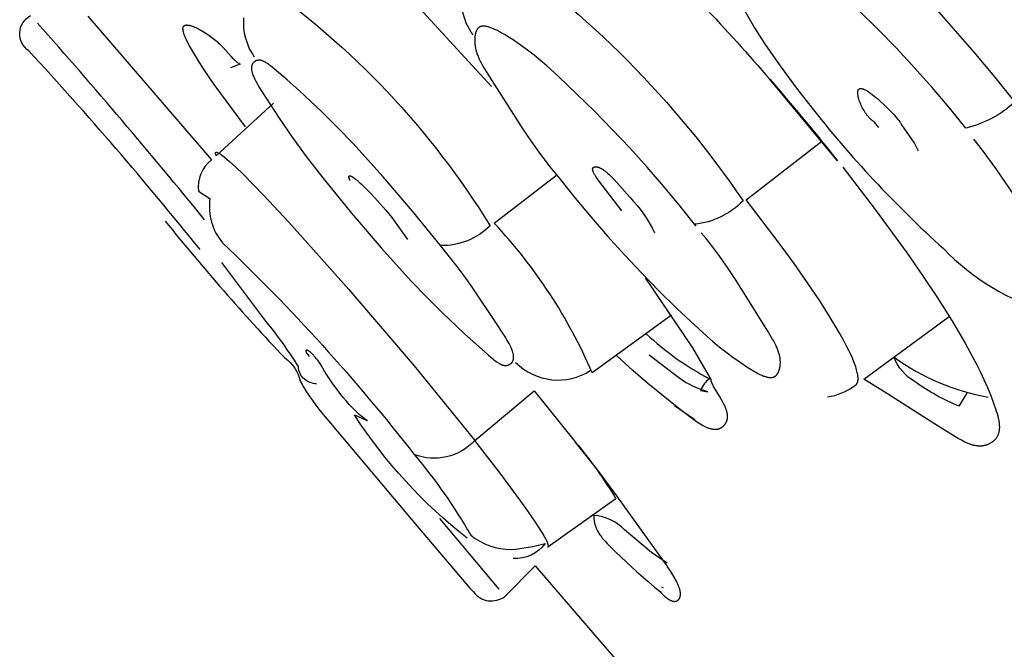
# Model space of a CAD drawing. Units: millimetres. Extents: x 0 to 224, y 1579 to 2556.
# Drawn here: x 113 to 121, y 2474 to 2480 of the extents above; entities that cross this region are included whole.
import ezdxf

# ---------------------------------------------------------------- set-up
doc = ezdxf.new("R2010")
doc.units = ezdxf.units.MM
doc.header["$MEASUREMENT"] = 0
doc.layers.add('Make2D$可见线$普通线', color=7, linetype='Continuous', true_color=0x000000)

msp = doc.modelspace()

# ---------------------------------------------------------------- linework, layer by layer
at = {"layer": 'Make2D$可见线$普通线'}
for p, q in [((118.6931, 2476.3137), (118.5199, 2476.4343)), ((116.5127, 2475.4711), (117.0178, 2474.8688)), ((118.4233, 2474.8782), (118.4114, 2474.8856))]:
    msp.add_line(p, q, dxfattribs=at)
for points in [[(116.9314, 2480.3757, -0.092446), (119.1041, 2478.1837, -0.173599), (118.6908, 2477.9839), (118.7021, 2477.9695), (118.5676, 2478.1395), (118.428, 2478.3076), (118.2841, 2478.4733), (118.1368, 2478.6358), (117.9868, 2478.7948), (117.8352, 2478.9494), (117.6826, 2479.0992), (117.5299, 2479.2436), (117.4274, 2479.3368), (117.3747, 2479.3824), (117.3202, 2479.4274), (117.2633, 2479.4717), (117.2033, 2479.5154), (117.172, 2479.537), (117.1397, 2479.5585), (117.1063, 2479.5798), (117.0718, 2479.601), (117.0391, 2479.6201), (117.0226, 2479.6293), (117.0061, 2479.6381), (116.9897, 2479.6463), (116.9735, 2479.6538), (116.9655, 2479.6572), (116.9576, 2479.6605), (116.9498, 2479.6635), (116.9422, 2479.6662), (116.9346, 2479.6687), (116.9272, 2479.6708), (116.9235, 2479.6718), (116.9199, 2479.6727), (116.9163, 2479.6735), (116.9127, 2479.6742), (116.9092, 2479.6749), (116.9057, 2479.6754), (116.9023, 2479.6759), (116.899, 2479.6763), (116.8956, 2479.6765), (116.8924, 2479.6767), (116.8891, 2479.6768), (116.886, 2479.6768), (116.8828, 2479.6767), (116.8813, 2479.6766), (116.8798, 2479.6765), (116.8783, 2479.6763), (116.8768, 2479.6762), (116.8753, 2479.676), (116.8738, 2479.6757), (116.8724, 2479.6755), (116.8709, 2479.6752), (116.8695, 2479.6749), (116.8681, 2479.6746), (116.8667, 2479.6742), (116.8653, 2479.6738), (116.864, 2479.6734), (116.8626, 2479.6729), (116.8613, 2479.6724), (116.86, 2479.6719), (116.8587, 2479.6714), (116.8574, 2479.6708), (116.8561, 2479.6702), (116.8549, 2479.6696), (116.8537, 2479.6689), (116.8525, 2479.6682), (116.8513, 2479.6675), (116.8501, 2479.6667), (116.8489, 2479.6659), (116.8478, 2479.6651), (116.8467, 2479.6642), (116.8456, 2479.6633), (116.8445, 2479.6624), (116.8434, 2479.6614), (116.8422, 2479.6603), (116.8411, 2479.6591), (116.8399, 2479.6579), (116.8388, 2479.6567), (116.8377, 2479.6554), (116.8367, 2479.654), (116.8356, 2479.6526), (116.8346, 2479.6512), (116.8336, 2479.6498), (116.8327, 2479.6483), (116.8317, 2479.6467), (116.8308, 2479.6452), (116.8299, 2479.6436), (116.829, 2479.6419), (116.8282, 2479.6403), (116.8273, 2479.6386), (116.8265, 2479.6368), (116.8257, 2479.6351), (116.8243, 2479.6315), (116.8228, 2479.6277), (116.8215, 2479.6239), (116.8203, 2479.62), (116.8192, 2479.6159), (116.8181, 2479.6118), (116.8172, 2479.6076), (116.8163, 2479.6033), (116.8155, 2479.5989), (116.8148, 2479.5945), (116.8141, 2479.59), (116.8136, 2479.5854), (116.8131, 2479.5808), (116.8128, 2479.5762), (116.8124, 2479.5715), (116.8121, 2479.5621), (116.812, 2479.5526), (116.8122, 2479.543), (116.8128, 2479.5335), (116.8136, 2479.5236), (116.8148, 2479.5138), (116.8162, 2479.504), (116.8179, 2479.4943), (116.82, 2479.4846), (116.8222, 2479.4751), (116.8247, 2479.4655), (116.8275, 2479.4561), (116.8305, 2479.4467), (116.8337, 2479.4374), (116.8371, 2479.4281), (116.8408, 2479.4189), (116.8446, 2479.4097), (116.8486, 2479.4006), (116.8571, 2479.3825), (116.8662, 2479.3646), (116.8758, 2479.3468), (116.8858, 2479.3292), (116.8962, 2479.3117), (116.9396, 2479.2426), (117.2237, 2478.796), (117.2968, 2478.6881), (117.373, 2478.5816), (117.4128, 2478.5288), (117.4537, 2478.4762), (117.4961, 2478.424), (117.54, 2478.372), (117.6704, 2478.2086), (117.8062, 2478.0455), (117.9466, 2477.8835), (118.0909, 2477.7235), (118.2382, 2477.5664), (118.3879, 2477.413), (118.539, 2477.2643), (118.6908, 2477.1211), (118.7934, 2477.0285), (118.8461, 2476.9831), (118.9004, 2476.9381), (118.9569, 2476.8934), (119.0162, 2476.8491), (119.0789, 2476.805), (119.1454, 2476.7609), (119.179, 2476.7398), (119.196, 2476.7296), (119.213, 2476.7199), (119.2299, 2476.7107), (119.2466, 2476.7023), (119.2549, 2476.6984), (119.2631, 2476.6948), (119.2712, 2476.6914), (119.2792, 2476.6882), (119.2871, 2476.6854), (119.2948, 2476.6829), (119.2986, 2476.6818), (119.3024, 2476.6807), (119.3062, 2476.6798), (119.3099, 2476.6789), (119.3136, 2476.6781), (119.3172, 2476.6774), (119.3208, 2476.6768), (119.3244, 2476.6763), (119.3279, 2476.676), (119.3314, 2476.6757), (119.3348, 2476.6755), (119.3382, 2476.6754), (119.3415, 2476.6755), (119.3431, 2476.6755), (119.3448, 2476.6756), (119.3464, 2476.6757), (119.348, 2476.6759), (119.3496, 2476.676), (119.3511, 2476.6762), (119.3527, 2476.6765), (119.3542, 2476.6767), (119.3558, 2476.677), (119.3573, 2476.6774), (119.3588, 2476.6777), (119.3603, 2476.6781), (119.3618, 2476.6785), (119.3632, 2476.679), (119.3647, 2476.6795), (119.3661, 2476.68), (119.3675, 2476.6805), (119.3689, 2476.6811), (119.3703, 2476.6817), (119.3716, 2476.6824), (119.373, 2476.6831), (119.3743, 2476.6838), (119.3756, 2476.6845), (119.3769, 2476.6853), (119.3782, 2476.6861), (119.3795, 2476.687), (119.3807, 2476.6879), (119.3819, 2476.6888), (119.3832, 2476.6898), (119.3844, 2476.6908), (119.3855, 2476.6918), (119.3867, 2476.6929), (119.3879, 2476.694), (119.389, 2476.6952), (119.3901, 2476.6964), (119.3912, 2476.6976), (119.3923, 2476.6989), (119.3933, 2476.7002), (119.3944, 2476.7015), (119.3954, 2476.7028), (119.3964, 2476.7042), (119.3974, 2476.7056), (119.3983, 2476.7071), (119.3993, 2476.7086), (119.4011, 2476.7116), (119.4029, 2476.7147), (119.4046, 2476.718), (119.4062, 2476.7214), (119.4077, 2476.7248), (119.4092, 2476.7283), (119.4106, 2476.732), (119.4119, 2476.7357), (119.4131, 2476.7395), (119.4143, 2476.7433), (119.4154, 2476.7472), (119.4164, 2476.7512), (119.4173, 2476.7552), (119.4182, 2476.7593), (119.419, 2476.7634), (119.4197, 2476.7676), (119.4203, 2476.7718), (119.4209, 2476.776), (119.4213, 2476.7803), (119.4217, 2476.7846), (119.4221, 2476.7889), (119.4223, 2476.7932), (119.4225, 2476.7975), (119.4226, 2476.8018), (119.4226, 2476.8061), (119.4225, 2476.8105), (119.4224, 2476.8149), (119.4222, 2476.8192), (119.4219, 2476.8236), (119.4211, 2476.8322), (119.42, 2476.8408), (119.4186, 2476.8494), (119.417, 2476.858), (119.4151, 2476.8665), (119.4129, 2476.875), (119.4106, 2476.8835), (119.408, 2476.8919), (119.4051, 2476.9003), (119.4021, 2476.9087), (119.3989, 2476.917), (119.3955, 2476.9253), (119.392, 2476.9336), (119.3882, 2476.9419), (119.3803, 2476.9583), (119.3719, 2476.9746), (119.363, 2476.9909), (119.3538, 2477.007), (119.3151, 2477.0709), (119.0466, 2477.5035), (118.9779, 2477.6068), (118.9059, 2477.7091), (118.8293, 2477.8108), (118.7889, 2477.8616), (118.7468, 2477.9123)], [(114.9702, 2480.0627, -0.102552), (116.9433, 2477.9703, -0.204864), (116.5211, 2477.8027), (116.2811, 2478.097), (116.0302, 2478.3904), (115.7706, 2478.676), (115.6384, 2478.8137), (115.505, 2478.9468), (115.411, 2479.0368), (115.3138, 2479.1263), (115.211, 2479.2173), (115.0997, 2479.3118), (115.0675, 2479.3381), (115.0594, 2479.3444), (115.0513, 2479.3504), (115.0432, 2479.3561), (115.0352, 2479.3615), (115.0312, 2479.364), (115.0272, 2479.3664), (115.0232, 2479.3688), (115.0192, 2479.371), (115.0153, 2479.373), (115.0114, 2479.375), (115.0074, 2479.3768), (115.0035, 2479.3784), (114.9997, 2479.3799), (114.9977, 2479.3806), (114.9958, 2479.3813), (114.9939, 2479.3819), (114.992, 2479.3824), (114.9901, 2479.383), (114.9882, 2479.3835), (114.9863, 2479.3839), (114.9844, 2479.3843), (114.9826, 2479.3846), (114.9807, 2479.3849), (114.9788, 2479.3852), (114.977, 2479.3854), (114.9751, 2479.3855), (114.9733, 2479.3856), (114.9715, 2479.3857), (114.9697, 2479.3857), (114.9679, 2479.3856), (114.9661, 2479.3855), (114.9643, 2479.3854), (114.9625, 2479.3852), (114.9608, 2479.3849), (114.959, 2479.3847), (114.9573, 2479.3843), (114.9556, 2479.384), (114.9539, 2479.3835), (114.9522, 2479.3831), (114.9506, 2479.3826), (114.9489, 2479.3821), (114.9473, 2479.3815), (114.9457, 2479.3809), (114.9442, 2479.3803), (114.9426, 2479.3796), (114.9411, 2479.3789), (114.9396, 2479.3782), (114.9381, 2479.3774), (114.9367, 2479.3766), (114.9353, 2479.3758), (114.9339, 2479.3749), (114.9325, 2479.374), (114.9312, 2479.3731), (114.9299, 2479.3722), (114.9286, 2479.3712), (114.9274, 2479.3702), (114.9262, 2479.3692), (114.925, 2479.3682), (114.9239, 2479.3671), (114.9226, 2479.3658), (114.9214, 2479.3645), (114.9202, 2479.3632), (114.9191, 2479.3619), (114.918, 2479.3605), (114.917, 2479.3591), (114.916, 2479.3577), (114.9151, 2479.3562), (114.9142, 2479.3548), (114.9133, 2479.3533), (114.9125, 2479.3517), (114.9118, 2479.3502), (114.9111, 2479.3486), (114.9104, 2479.347), (114.9098, 2479.3454), (114.9092, 2479.3437), (114.9087, 2479.3421), (114.9082, 2479.3404), (114.9078, 2479.3387), (114.9074, 2479.3369), (114.907, 2479.3352), (114.9067, 2479.3334), (114.9064, 2479.3316), (114.9062, 2479.3298), (114.906, 2479.3279), (114.9058, 2479.3261), (114.9057, 2479.3242), (114.9057, 2479.3223), (114.9056, 2479.3203), (114.9056, 2479.3184), (114.9057, 2479.3164), (114.9057, 2479.3144), (114.906, 2479.3104), (114.9064, 2479.3063), (114.9069, 2479.3021), (114.9076, 2479.2979), (114.9084, 2479.2936), (114.9094, 2479.2892), (114.9105, 2479.2848), (114.9117, 2479.2803), (114.913, 2479.2757), (114.9144, 2479.2711), (114.9159, 2479.2664), (114.9176, 2479.2617), (114.9212, 2479.2521), (114.9253, 2479.2423), (114.9297, 2479.2324), (114.9344, 2479.2223), (114.9395, 2479.2121), (114.9448, 2479.2017), (114.9563, 2479.1808), (114.9686, 2479.1596), (114.9948, 2479.1169), (115.1416, 2478.8911), (115.2532, 2478.7275), (115.3723, 2478.5642), (115.5147, 2478.3811), (115.7612, 2478.0793), (116.0145, 2477.7823), (116.2737, 2477.4961), (116.4053, 2477.3588), (116.538, 2477.2264), (116.723, 2477.052), (116.9289, 2476.8672), (116.9662, 2476.8349), (116.9756, 2476.8272), (116.985, 2476.8199), (116.9944, 2476.8129), (117.0037, 2476.8063), (117.0084, 2476.8032), (117.013, 2476.8003), (117.0177, 2476.7974), (117.0223, 2476.7948), (117.0269, 2476.7923), (117.0315, 2476.79), (117.0361, 2476.7878), (117.0406, 2476.7859), (117.0429, 2476.785), (117.0451, 2476.7841), (117.0474, 2476.7833), (117.0496, 2476.7826), (117.0519, 2476.7819), (117.0541, 2476.7813), (117.0563, 2476.7807), (117.0586, 2476.7802), (117.0608, 2476.7797), (117.063, 2476.7793), (117.0652, 2476.779), (117.0674, 2476.7787), (117.0695, 2476.7785), (117.0717, 2476.7783), (117.0739, 2476.7782), (117.076, 2476.7782), (117.0778, 2476.7782), (117.0796, 2476.7783), (117.0813, 2476.7784), (117.0831, 2476.7786), (117.0848, 2476.7788), (117.0866, 2476.7791), (117.0883, 2476.7794), (117.09, 2476.7797), (117.0917, 2476.7801), (117.0934, 2476.7805), (117.0951, 2476.7809), (117.0967, 2476.7814), (117.0984, 2476.7819), (117.1, 2476.7825), (117.1016, 2476.7831), (117.1032, 2476.7837), (117.1047, 2476.7844), (117.1063, 2476.7851), (117.1078, 2476.7858), (117.1093, 2476.7866), (117.1108, 2476.7873), (117.1122, 2476.7882), (117.1136, 2476.789), (117.115, 2476.7899), (117.1164, 2476.7908), (117.1177, 2476.7917), (117.119, 2476.7926), (117.1203, 2476.7936), (117.1215, 2476.7946), (117.1227, 2476.7956), (117.1239, 2476.7966), (117.1251, 2476.7976), (117.1265, 2476.799), (117.1278, 2476.8004), (117.1291, 2476.8018), (117.1303, 2476.8032), (117.1315, 2476.8047), (117.1326, 2476.8062), (117.1337, 2476.8077), (117.1347, 2476.8093), (117.1357, 2476.8109), (117.1366, 2476.8125), (117.1375, 2476.8141), (117.1383, 2476.8158), (117.1391, 2476.8175), (117.1398, 2476.8192), (117.1404, 2476.821), (117.1411, 2476.8227), (117.1416, 2476.8245), (117.1421, 2476.8264), (117.1426, 2476.8282), (117.143, 2476.8301), (117.1434, 2476.832), (117.1437, 2476.8339), (117.144, 2476.8358), (117.1443, 2476.8378), (117.1445, 2476.8398), (117.1446, 2476.8418), (117.1447, 2476.8438), (117.1448, 2476.8459), (117.1448, 2476.848), (117.1448, 2476.8501), (117.1447, 2476.8522), (117.1446, 2476.8543), (117.1445, 2476.8565), (117.1443, 2476.8587), (117.1438, 2476.8631), (117.1432, 2476.8676), (117.1424, 2476.8722), (117.1414, 2476.8768), (117.1404, 2476.8815), (117.1391, 2476.8863), (117.1378, 2476.8912), (117.1363, 2476.8961), (117.1346, 2476.901), (117.1329, 2476.9061), (117.131, 2476.9112), (117.1269, 2476.9215), (117.1224, 2476.932), (117.1175, 2476.9427), (117.1122, 2476.9536), (117.1065, 2476.9646), (117.1006, 2476.9757), (117.0878, 2476.9983), (117.0742, 2477.021), (117.0453, 2477.0667), (117.0158, 2477.1115), (116.7789, 2477.4634), (116.7221, 2477.5426), (116.6618, 2477.6238), (116.5213, 2477.8025)], [(116.7991, 2479.6019, -0.240874), (116.7229, 2480.0431, -0.164909)], [(120.7184, 2479.8609), (121.0758, 2479.4546), (121.2525, 2479.2431), (121.4259, 2479.0279, -0.125907), (121.0076, 2478.8061), (120.8658, 2478.9798), (120.7193, 2479.152), (120.5684, 2479.3218), (120.4135, 2479.4886), (120.2552, 2479.6515), (120.0937, 2479.8097)], [(114.4662, 2477.7689, 0.016884), (113.0032, 2479.466, -0.560456), (113.018, 2479.7662)], [(113.5092, 2479.7609), (114.5634, 2478.5358, 0.255647), (114.4524, 2478.2663), (114.5515, 2478.2037, 0.215786), (114.6596, 2477.825, -0.03716), (116.2953, 2476.0172, -0.043795), (116.7785, 2475.3293, 0.170714), (117.1261, 2475.206, 0.040377), (117.4148, 2475.2566, -0.248287), (117.1404, 2475.1282)], [(114.9312, 2479.4126, -0.172325), (114.8409, 2479.7474, -0.137855)], [(118.8016, 2479.8129, -0.019894), (119.9108, 2478.5267), (119.3263, 2479.2303)], [(119.1218, 2479.8003), (119.2032, 2479.6634), (119.2882, 2479.5293), (119.3774, 2479.397), (119.4711, 2479.2657), (119.5698, 2479.1344), (119.674, 2479.0021, 0.043814), (120.8157, 2477.7763, 0.128866), (121.7121, 2477.2328, 0.352603)], [(119.8265, 2476.5089, 0.118192), (120.0555, 2476.6046), (120.0568, 2476.6052), (120.0581, 2476.6057), (120.0593, 2476.6064), (120.0605, 2476.607), (120.0617, 2476.6077), (120.0629, 2476.6084), (120.064, 2476.6092), (120.0652, 2476.61), (120.0662, 2476.6108), (120.0673, 2476.6116), (120.0683, 2476.6125), (120.0693, 2476.6135), (120.0703, 2476.6144), (120.0712, 2476.6154), (120.0721, 2476.6164), (120.073, 2476.6175), (120.0739, 2476.6186), (120.0747, 2476.6197), (120.0755, 2476.6208), (120.0763, 2476.622), (120.077, 2476.6233), (120.0778, 2476.6245), (120.0784, 2476.6258), (120.0791, 2476.6271), (120.0797, 2476.6285), (120.0803, 2476.6299), (120.0809, 2476.6313), (120.0814, 2476.6327), (120.082, 2476.6342), (120.0825, 2476.6357), (120.0829, 2476.6373), (120.0833, 2476.6389), (120.0837, 2476.6405), (120.0841, 2476.6422), (120.0845, 2476.6438), (120.0848, 2476.6456), (120.0851, 2476.6473), (120.0853, 2476.6491), (120.0856, 2476.6509), (120.0858, 2476.6528), (120.0861, 2476.6566), (120.0863, 2476.6605), (120.0864, 2476.6646), (120.0863, 2476.6688), (120.0862, 2476.6731), (120.0859, 2476.6776), (120.0855, 2476.6822), (120.0851, 2476.6869), (120.0844, 2476.6917), (120.0837, 2476.6967), (120.0829, 2476.7018), (120.0819, 2476.7071), (120.0797, 2476.718), (120.0769, 2476.7294), (120.0737, 2476.7413), (120.07, 2476.7538), (120.0659, 2476.7668), (120.0613, 2476.7803), (120.0506, 2476.8088), (120.0381, 2476.8395), (120.0236, 2476.8722), (120.0072, 2476.9069), (119.9888, 2476.9437), (119.9594, 2476.9995), (119.9263, 2477.059), (119.8493, 2477.1886), (119.7587, 2477.3312), (119.6552, 2477.4854), (119.5398, 2477.6502), (119.4132, 2477.8241), (119.1298, 2478.1944), (119.7756, 2478.695)], [(121.652, 2477.8386, 0.043076), (121.0762, 2478.7099)], [(118.4916, 2477.2075), (117.8161, 2476.7162, 0.085671), (116.9795, 2477.9938), (117.5118, 2478.4049)], [(118.0701, 2478.1002), (117.8646, 2478.3673), (117.8536, 2478.3828), (117.8443, 2478.3967), (117.8403, 2478.4031), (117.8367, 2478.4092), (117.8335, 2478.4149), (117.8307, 2478.4202), (117.8282, 2478.4252), (117.8261, 2478.4299), (117.8251, 2478.4321), (117.8243, 2478.4343), (117.8235, 2478.4364), (117.8228, 2478.4384), (117.8221, 2478.4403), (117.8216, 2478.4422), (117.8211, 2478.444), (117.8207, 2478.4457), (117.8203, 2478.4473), (117.8201, 2478.4489), (117.8199, 2478.4497), (117.8198, 2478.4505), (117.8197, 2478.4512), (117.8197, 2478.4519), (117.8196, 2478.4527), (117.8196, 2478.4534), (117.8196, 2478.454), (117.8195, 2478.4547), (117.8196, 2478.4554), (117.8196, 2478.456), (117.8196, 2478.4566), (117.8196, 2478.4572), (117.8197, 2478.4578), (117.8198, 2478.4584), (117.8199, 2478.459), (117.82, 2478.4595), (117.8201, 2478.4601), (117.8202, 2478.4606), (117.8203, 2478.4611), (117.8205, 2478.4616), (117.8206, 2478.4621), (117.8208, 2478.4626), (117.821, 2478.4631), (117.8212, 2478.4635), (117.8214, 2478.464), (117.8216, 2478.4644), (117.8218, 2478.4648), (117.8221, 2478.4652), (117.8223, 2478.4656), (117.8226, 2478.466), (117.8228, 2478.4664), (117.8231, 2478.4667), (117.8234, 2478.4671), (117.8237, 2478.4674), (117.824, 2478.4678), (117.8243, 2478.4681), (117.8246, 2478.4684), (117.825, 2478.4687), (117.8253, 2478.469), (117.8256, 2478.4693), (117.826, 2478.4695), (117.8263, 2478.4698), (117.8267, 2478.4701), (117.8271, 2478.4703), (117.8275, 2478.4706), (117.8278, 2478.4708), (117.8282, 2478.471), (117.8286, 2478.4712), (117.829, 2478.4714), (117.8294, 2478.4716), (117.8298, 2478.4718), (117.8303, 2478.472), (117.8307, 2478.4722), (117.8311, 2478.4724), (117.832, 2478.4727), (117.8328, 2478.473), (117.8337, 2478.4732), (117.8346, 2478.4735), (117.8356, 2478.4737), (117.8365, 2478.4739), (117.8374, 2478.4741), (117.8384, 2478.4743), (117.8395, 2478.4744), (117.8405, 2478.4746), (117.8416, 2478.4747), (117.8426, 2478.4748), (117.8437, 2478.4749), (117.8447, 2478.4749), (117.8458, 2478.475), (117.8469, 2478.475), (117.8479, 2478.475), (117.849, 2478.4749), (117.8501, 2478.4749), (117.8512, 2478.4748), (117.8523, 2478.4747), (117.8545, 2478.4745), (117.8568, 2478.4742), (117.859, 2478.4738), (117.8613, 2478.4733), (117.8636, 2478.4728), (117.8659, 2478.4722), (117.8682, 2478.4715), (117.8706, 2478.4707), (117.873, 2478.4699), (117.8754, 2478.469), (117.8778, 2478.468), (117.8802, 2478.467), (117.8827, 2478.4659), (117.8851, 2478.4647), (117.8876, 2478.4634), (117.8926, 2478.4608), (117.8977, 2478.4579), (117.9028, 2478.4547), (117.908, 2478.4513), (117.9132, 2478.4477), (117.9185, 2478.4439), (117.9239, 2478.4398), (117.9293, 2478.4356), (117.9347, 2478.4312), (117.9457, 2478.4218), (117.9568, 2478.4118), (117.968, 2478.4011), (117.9794, 2478.39), (118.0022, 2478.3663), (118.0482, 2478.3155), (118.136, 2478.2148), (118.1561, 2478.1928), (118.1657, 2478.1827), (118.1751, 2478.1733, -0.074639), (118.3466, 2477.9121)], [(114.1693, 2478.0108, 0.020382), (115.1911, 2476.8426, -0.182817), (115.3221, 2476.6446), (115.3377, 2476.6163), (115.3536, 2476.5888), (115.3699, 2476.5621), (115.3864, 2476.5361), (115.4031, 2476.5109), (115.4201, 2476.4862), (115.4546, 2476.4386), (115.4899, 2476.3927), (116.3198, 2475.4062), (116.7713, 2474.8773), (116.803, 2474.8443, 0.213146), (116.9289, 2474.7682, 0.180562), (117.0672, 2474.803), (117.3277, 2475.0655), (117.9597, 2474.3324, -0.017925), (119.1191, 2472.9169), (119.4819, 2473.2329, 0.153998), (119.265, 2473.3463, 0.238467), (119.3527, 2473.115)], [(115.4603, 2476.6204, -0.127964), (115.3572, 2476.6599, -0.213847), (115.3071, 2476.7696, 0.032304), (115.0117, 2477.1782), (114.6536, 2477.6591)], [(118.2762, 2477.0493, 0.067696), (118.8178, 2476.6648, 0.148381), (118.7409, 2476.5642), (118.8032, 2476.5542, -0.090083), (118.5563, 2476.6717), (118.3009, 2476.8668)], [(116.7475, 2475.3031, -0.083158), (115.7857, 2476.3556), (115.8786, 2476.3139), (115.8904, 2476.309), (115.8922, 2476.3083), (115.8936, 2476.3078), (115.8941, 2476.3076), (115.8946, 2476.3075), (115.8948, 2476.3074), (115.895, 2476.3074), (115.8952, 2476.3073), (115.8952, 2476.3073), (115.8953, 2476.3073), (115.8954, 2476.3073), (115.8954, 2476.3073), (115.8955, 2476.3073), (115.8955, 2476.3073), (115.8956, 2476.3073), (115.8956, 2476.3073), (115.8957, 2476.3073), (115.8957, 2476.3073), (115.8957, 2476.3073), (115.8957, 2476.3073), (115.8957, 2476.3073), (115.8958, 2476.3073), (115.8958, 2476.3073), (115.8958, 2476.3074), (115.8958, 2476.3074), (115.8958, 2476.3074), (115.8958, 2476.3074), (115.8957, 2476.3075), (115.8957, 2476.3075), (115.8957, 2476.3075), (115.8957, 2476.3076), (115.8957, 2476.3076), (115.8956, 2476.3076), (115.8956, 2476.3077), (115.8955, 2476.3077), (115.8955, 2476.3078), (115.8954, 2476.3078), (115.8953, 2476.3079), (115.8952, 2476.308), (115.8949, 2476.3083), (115.8945, 2476.3085), (115.8937, 2476.3091), (115.8805, 2476.3177), (115.8746, 2476.3217), (115.8627, 2476.3301), (115.8508, 2476.3392), (115.8388, 2476.3489), (115.8266, 2476.3592), (115.8145, 2476.37), (115.8023, 2476.3814), (115.79, 2476.3932), (115.7655, 2476.4181), (115.741, 2476.4446), (115.7167, 2476.4723), (115.6926, 2476.5011), (115.6689, 2476.5306), (115.6458, 2476.5607), (115.6014, 2476.6214), (115.5604, 2476.6813), (115.5236, 2476.7382), (115.5205, 2476.7447), (115.5172, 2476.7514), (115.5136, 2476.7582), (115.5097, 2476.7652), (115.5056, 2476.7722), (115.5012, 2476.7794), (115.492, 2476.7937), (115.4822, 2476.8081), (115.4719, 2476.8222), (115.4613, 2476.8359), (115.4505, 2476.8491), (115.4397, 2476.8614), (115.4343, 2476.8672), (115.429, 2476.8727), (115.4238, 2476.8779), (115.4186, 2476.8828), (115.4136, 2476.8873), (115.4087, 2476.8915), (115.4063, 2476.8934), (115.404, 2476.8952), (115.4016, 2476.8969), (115.3994, 2476.8985), (115.3971, 2476.9), (115.395, 2476.9014), (115.3928, 2476.9027), (115.3918, 2476.9032), (115.3908, 2476.9038), (115.3898, 2476.9043), (115.3888, 2476.9048), (115.3878, 2476.9053), (115.3868, 2476.9057), (115.3858, 2476.9061), (115.3849, 2476.9064), (115.384, 2476.9068), (115.3831, 2476.907), (115.3822, 2476.9073), (115.3813, 2476.9075), (115.3809, 2476.9076), (115.3804, 2476.9077), (115.38, 2476.9078), (115.3796, 2476.9079), (115.3792, 2476.9079), (115.3788, 2476.908), (115.3784, 2476.908), (115.378, 2476.9081), (115.3776, 2476.9081), (115.3772, 2476.9081), (115.3768, 2476.9081), (115.3764, 2476.9081), (115.376, 2476.9081), (115.3755, 2476.908), (115.3753, 2476.908), (115.3751, 2476.908), (115.3749, 2476.908), (115.3747, 2476.9079), (115.3745, 2476.9079), (115.3742, 2476.9079), (115.374, 2476.9078), (115.3738, 2476.9078), (115.3736, 2476.9077), (115.3735, 2476.9077), (115.3733, 2476.9076), (115.3731, 2476.9075), (115.3729, 2476.9075), (115.3727, 2476.9074), (115.3725, 2476.9073), (115.3724, 2476.9072), (115.3722, 2476.9072), (115.372, 2476.9071), (115.3719, 2476.907), (115.3717, 2476.9069), (115.3716, 2476.9068), (115.3716, 2476.9068), (115.3715, 2476.9067), (115.3714, 2476.9066), (115.3713, 2476.9066), (115.3713, 2476.9065), (115.3712, 2476.9065), (115.3711, 2476.9064), (115.3711, 2476.9063), (115.371, 2476.9063), (115.3709, 2476.9062), (115.3709, 2476.9061), (115.3708, 2476.9061), (115.3707, 2476.906), (115.3707, 2476.9059), (115.3706, 2476.9059), (115.3706, 2476.9058), (115.3705, 2476.9057), (115.3705, 2476.9056), (115.3704, 2476.9056), (115.3704, 2476.9055), (115.3703, 2476.9054), (115.3703, 2476.9053), (115.3702, 2476.9052), (115.3702, 2476.9051), (115.3701, 2476.9051), (115.3701, 2476.905), (115.37, 2476.9049), (115.37, 2476.9048), (115.3699, 2476.9047), (115.3699, 2476.9046), (115.3699, 2476.9045), (115.3698, 2476.9044), (115.3698, 2476.9043), (115.3698, 2476.9042), (115.3697, 2476.9041), (115.3697, 2476.904), (115.3697, 2476.9039), (115.3697, 2476.9038), (115.3696, 2476.9037), (115.3696, 2476.9035), (115.3696, 2476.9032), (115.3695, 2476.903), (115.3695, 2476.9028), (115.3695, 2476.9025), (115.3695, 2476.9023), (115.3695, 2476.902), (115.3695, 2476.9017), (115.3695, 2476.9015), (115.3695, 2476.9012), (115.3695, 2476.9009), (115.3696, 2476.9006), (115.3696, 2476.9003), (115.3697, 2476.9), (115.3697, 2476.8997), (115.3698, 2476.8993), (115.3699, 2476.899), (115.37, 2476.8987), (115.3702, 2476.898), (115.3704, 2476.8972), (115.3707, 2476.8965), (115.371, 2476.8957), (115.3713, 2476.8948), (115.3717, 2476.894), (115.3721, 2476.8931), (115.3726, 2476.8921), (115.3731, 2476.8912), (115.3742, 2476.8891), (115.3755, 2476.8869), (115.377, 2476.8846), (115.3787, 2476.8821), (115.3805, 2476.8795), (115.3826, 2476.8766), (115.3874, 2476.8705), (115.3931, 2476.8637), (115.3997, 2476.8561)], [(121.014, 2476.5409), (120.9455, 2476.4315, -0.057415), (120.5731, 2476.6388, -0.176854), (120.3935, 2476.8501, 0.116921), (121.1984, 2476.5088)], [(118.4573, 2475.0881), (118.3216, 2475.1803), (118.0923, 2475.3738, 0.185388), (117.8289, 2475.4976), (117.8289, 2475.4916), (117.8291, 2475.4857), (117.8293, 2475.4798), (117.8297, 2475.4741), (117.8301, 2475.4683), (117.8307, 2475.4627), (117.8314, 2475.4571), (117.8322, 2475.4515), (117.8331, 2475.4461), (117.8341, 2475.4406), (117.8353, 2475.4353), (117.8365, 2475.43), (117.8378, 2475.4247), (117.8393, 2475.4195), (117.8408, 2475.4143), (117.8425, 2475.4092), (117.8442, 2475.4041), (117.8461, 2475.399), (117.848, 2475.394), (117.8501, 2475.3891), (117.8522, 2475.3842), (117.8545, 2475.3793), (117.8568, 2475.3744), (117.8592, 2475.3696), (117.8643, 2475.36), (117.8698, 2475.3506), (117.8756, 2475.3412), (117.8818, 2475.3319), (117.8883, 2475.3227), (117.8951, 2475.3135), (117.9022, 2475.3044), (117.9096, 2475.2953), (117.9173, 2475.2862), (117.9253, 2475.2771), (117.9421, 2475.2588), (117.9599, 2475.2403), (118.0186, 2475.1827), (118.1929, 2475.0193), (118.2926, 2474.9317), (118.348, 2474.8854), (118.3977, 2474.8459), (118.406, 2474.8364), (118.4141, 2474.8275), (118.422, 2474.8193), (118.4296, 2474.8118), (118.437, 2474.8048), (118.4442, 2474.7985), (118.4478, 2474.7956), (118.4513, 2474.7928), (118.4547, 2474.7901), (118.4581, 2474.7876), (118.4614, 2474.7852), (118.4646, 2474.783), (118.4679, 2474.7809), (118.471, 2474.7789), (118.4741, 2474.7771), (118.4772, 2474.7754), (118.4802, 2474.7738), (118.4832, 2474.7723), (118.4861, 2474.771), (118.4889, 2474.7697), (118.4917, 2474.7686), (118.4945, 2474.7676), (118.4972, 2474.7667), (118.4998, 2474.7659), (118.5024, 2474.7653), (118.505, 2474.7647), (118.5062, 2474.7644), (118.5075, 2474.7642), (118.5087, 2474.764), (118.5099, 2474.7639), (118.5111, 2474.7637), (118.5123, 2474.7636), (118.5135, 2474.7635), (118.5146, 2474.7634), (118.5158, 2474.7633), (118.5169, 2474.7633), (118.5181, 2474.7633), (118.5192, 2474.7633), (118.5203, 2474.7633), (118.5214, 2474.7634), (118.5224, 2474.7635), (118.5235, 2474.7636), (118.5246, 2474.7637), (118.5256, 2474.7638), (118.5266, 2474.764), (118.5276, 2474.7642), (118.5286, 2474.7644), (118.5296, 2474.7646), (118.5306, 2474.7648), (118.5316, 2474.7651), (118.5325, 2474.7653), (118.5335, 2474.7656), (118.5344, 2474.7659), (118.5353, 2474.7663), (118.5362, 2474.7666), (118.5371, 2474.767), (118.538, 2474.7674), (118.5388, 2474.7677), (118.5397, 2474.7682), (118.5405, 2474.7686), (118.5414, 2474.769), (118.5422, 2474.7695), (118.543, 2474.77), (118.5438, 2474.7704), (118.5445, 2474.7709), (118.5453, 2474.7715), (118.5461, 2474.772), (118.5468, 2474.7725), (118.5475, 2474.7731), (118.5482, 2474.7737), (118.549, 2474.7742), (118.5496, 2474.7748), (118.5503, 2474.7754), (118.551, 2474.776), (118.5516, 2474.7767), (118.5523, 2474.7773), (118.5529, 2474.778), (118.5535, 2474.7786), (118.5547, 2474.78), (118.5559, 2474.7814), (118.557, 2474.7828), (118.558, 2474.7843), (118.5591, 2474.7858), (118.56, 2474.7873), (118.5605, 2474.7882), (118.5611, 2474.7891), (118.5616, 2474.79), (118.5621, 2474.791), (118.5625, 2474.7919), (118.563, 2474.7928), (118.5639, 2474.7948), (118.5647, 2474.7967), (118.5654, 2474.7987), (118.5661, 2474.8008), (118.5667, 2474.8028), (118.5672, 2474.8049), (118.5677, 2474.8071), (118.5682, 2474.8092), (118.5685, 2474.8114), (118.5688, 2474.8137), (118.5691, 2474.8159), (118.5693, 2474.8182), (118.5694, 2474.8205), (118.5695, 2474.8229), (118.5696, 2474.8253), (118.5695, 2474.8277), (118.5695, 2474.8302), (118.5693, 2474.8327), (118.5691, 2474.8352), (118.5689, 2474.8377), (118.5686, 2474.8403), (118.5683, 2474.8429), (118.5679, 2474.8455), (118.5669, 2474.8509), (118.5658, 2474.8563), (118.5645, 2474.8619), (118.5629, 2474.8675), (118.5612, 2474.8733), (118.5593, 2474.8791), (118.5573, 2474.8851), (118.5551, 2474.8911), (118.5527, 2474.8972), (118.5474, 2474.9097), (118.5415, 2474.9225), (118.5351, 2474.9356), (118.5281, 2474.949), (118.5206, 2474.9626), (118.5044, 2474.9905), (118.4865, 2475.019), (118.4675, 2475.0481), (118.4474, 2475.0775), (118.0269, 2475.6653), (117.8648, 2475.8833), (117.6716, 2476.1263, -0.036582), (118.0189, 2475.6382), (117.4379, 2475.2272), (117.4381, 2475.2273), (117.4383, 2475.2275), (117.4385, 2475.2276), (117.4387, 2475.2278), (117.4389, 2475.228), (117.4391, 2475.2282), (117.4392, 2475.2284), (117.4394, 2475.2286), (117.4395, 2475.2288), (117.4397, 2475.229), (117.4398, 2475.2292), (117.44, 2475.2294), (117.4401, 2475.2297), (117.4402, 2475.2299), (117.4403, 2475.2302), (117.4405, 2475.2304), (117.4406, 2475.2307), (117.4407, 2475.2309), (117.4408, 2475.2312), (117.4409, 2475.2315), (117.4409, 2475.2318), (117.441, 2475.2321), (117.4411, 2475.2324), (117.4412, 2475.2327), (117.4412, 2475.233), (117.4413, 2475.2333), (117.4413, 2475.2336), (117.4414, 2475.234), (117.4414, 2475.2343), (117.4415, 2475.2347), (117.4415, 2475.2354), (117.4415, 2475.2361), (117.4415, 2475.2369), (117.4415, 2475.2377), (117.4415, 2475.2385), (117.4414, 2475.2394), (117.4413, 2475.2402), (117.4412, 2475.2411), (117.4411, 2475.2421), (117.4409, 2475.243), (117.4407, 2475.244), (117.4403, 2475.2461), (117.4398, 2475.2482), (117.4392, 2475.2505), (117.4385, 2475.2529), (117.4377, 2475.2554), (117.4368, 2475.258), (117.4358, 2475.2607), (117.4335, 2475.2665), (117.4308, 2475.2727), (117.4278, 2475.2794), (117.4244, 2475.2865), (117.4164, 2475.302), (117.4094, 2475.3149), (117.4015, 2475.3288), (117.3832, 2475.3594), (117.3366, 2475.4321), (117.2774, 2475.5192), (117.2061, 2475.6197), (117.03, 2475.8571), (116.8133, 2476.1366, -0.306904), (116.2953, 2476.0172)]]:
    msp.add_lwpolyline(points, format="xyb", dxfattribs=at)
for points in [[(116.113, 2480.0817), (116.9558, 2479.162)], [(114.8537, 2478.8155), (114.5874, 2479.1793), (114.4972, 2479.3112), (114.4619, 2479.3655), (114.4263, 2479.4224), (114.3925, 2479.4795), (114.377, 2479.5074), (114.3629, 2479.5343), (114.3503, 2479.56), (114.3447, 2479.5724), (114.3396, 2479.5843), (114.335, 2479.5957), (114.331, 2479.6066), (114.3292, 2479.6119), (114.3276, 2479.617), (114.3262, 2479.622), (114.3249, 2479.6269), (114.3237, 2479.6316), (114.3228, 2479.6361), (114.322, 2479.6404), (114.3217, 2479.6426), (114.3214, 2479.6446), (114.3212, 2479.6467), (114.321, 2479.6487), (114.3209, 2479.6506), (114.3208, 2479.6525), (114.3208, 2479.6544), (114.3208, 2479.6562), (114.3208, 2479.6579), (114.3209, 2479.6596), (114.3211, 2479.6613), (114.3212, 2479.6621), (114.3213, 2479.6629), (114.3215, 2479.6637), (114.3216, 2479.6645), (114.3217, 2479.6652), (114.3219, 2479.666), (114.3221, 2479.6667), (114.3223, 2479.6675), (114.3225, 2479.6682), (114.3227, 2479.6689), (114.323, 2479.6696), (114.3232, 2479.6702), (114.3235, 2479.6709), (114.3237, 2479.6715), (114.324, 2479.6722), (114.3243, 2479.6728), (114.3246, 2479.6734), (114.325, 2479.674), (114.3253, 2479.6746), (114.3257, 2479.6751), (114.3261, 2479.6757), (114.3264, 2479.6762), (114.3268, 2479.6768), (114.3273, 2479.6773), (114.3277, 2479.6778), (114.3281, 2479.6783), (114.3286, 2479.6787), (114.3291, 2479.6792), (114.3296, 2479.6796), (114.3301, 2479.6801), (114.3305, 2479.6804), (114.331, 2479.6808), (114.3315, 2479.6811), (114.332, 2479.6815), (114.3325, 2479.6818), (114.3331, 2479.6821), (114.3336, 2479.6824), (114.3342, 2479.6827), (114.3347, 2479.683), (114.3353, 2479.6833), (114.3359, 2479.6835), (114.3365, 2479.6838), (114.3371, 2479.684), (114.3377, 2479.6842), (114.3383, 2479.6844), (114.339, 2479.6846), (114.3396, 2479.6848), (114.3403, 2479.685), (114.341, 2479.6852), (114.3417, 2479.6853), (114.3423, 2479.6855), (114.3431, 2479.6856), (114.3445, 2479.6858), (114.346, 2479.686), (114.3475, 2479.6862), (114.3491, 2479.6863), (114.3507, 2479.6864), (114.3523, 2479.6864), (114.354, 2479.6864), (114.3557, 2479.6863), (114.3575, 2479.6862), (114.3593, 2479.6861), (114.3611, 2479.6859), (114.363, 2479.6857), (114.3649, 2479.6854), (114.3688, 2479.6848), (114.3729, 2479.684), (114.377, 2479.6831), (114.3813, 2479.682), (114.3858, 2479.6808), (114.3903, 2479.6795), (114.3949, 2479.678), (114.3997, 2479.6764), (114.4095, 2479.6728), (114.4196, 2479.6686), (114.4301, 2479.664), (114.4409, 2479.659), (114.4519, 2479.6535), (114.4632, 2479.6476), (114.4746, 2479.6413), (114.4861, 2479.6346), (114.5095, 2479.6204), (114.533, 2479.6049), (114.5563, 2479.5885), (114.5791, 2479.5713), (114.5903, 2479.5625), (114.6011, 2479.5536), (114.6118, 2479.5445), (114.6221, 2479.5353), (114.632, 2479.5261), (114.6416, 2479.5169), (114.6528, 2479.5055), (114.6634, 2479.4942), (114.731, 2479.4172), (114.7408, 2479.4069), (114.751, 2479.3968), (114.7562, 2479.3919), (114.7616, 2479.387), (114.767, 2479.3822), (114.7727, 2479.3775), (114.7785, 2479.3729), (114.7844, 2479.3683), (114.7906, 2479.3638), (114.7969, 2479.3595), (114.8034, 2479.3552), (114.8102, 2479.351), (114.7274, 2479.3213)], [(120.2644, 2478.8098), (120.2248, 2478.8581), (120.2202, 2478.8613), (120.2157, 2478.8646), (120.2112, 2478.868), (120.2067, 2478.8716), (120.2023, 2478.8753), (120.1979, 2478.8792), (120.1936, 2478.8833), (120.1894, 2478.8874), (120.1852, 2478.8917), (120.1811, 2478.8961), (120.177, 2478.9005), (120.1731, 2478.9051), (120.1691, 2478.9098), (120.1653, 2478.9146), (120.1578, 2478.9245), (120.1505, 2478.9346), (120.1436, 2478.9449), (120.137, 2478.9555), (120.1307, 2478.9662), (120.1247, 2478.977), (120.1191, 2478.9879), (120.1139, 2478.9988), (120.109, 2479.0096), (120.1046, 2479.0204), (120.1005, 2479.031), (120.0968, 2479.0414), (120.0936, 2479.0516), (120.0908, 2479.0615), (120.0895, 2479.0663), (120.0884, 2479.0711), (120.0874, 2479.0757), (120.0865, 2479.0802), (120.0858, 2479.0847), (120.0851, 2479.089), (120.0846, 2479.0932), (120.0842, 2479.0973), (120.0839, 2479.1012), (120.0838, 2479.1051), (120.0838, 2479.1069), (120.0838, 2479.1087), (120.0838, 2479.1105), (120.0839, 2479.1122), (120.084, 2479.114), (120.0841, 2479.1156), (120.0843, 2479.1172), (120.0845, 2479.1188), (120.0847, 2479.1204), (120.085, 2479.1219), (120.0853, 2479.1233), (120.0856, 2479.1247), (120.086, 2479.1261), (120.0864, 2479.1274), (120.0866, 2479.1281), (120.0869, 2479.1287), (120.0871, 2479.1293), (120.0874, 2479.1299), (120.0876, 2479.1305), (120.0879, 2479.1311), (120.0881, 2479.1317), (120.0884, 2479.1322), (120.0887, 2479.1328), (120.089, 2479.1333), (120.0893, 2479.1338), (120.0896, 2479.1343), (120.09, 2479.1348), (120.0903, 2479.1353), (120.0906, 2479.1358), (120.091, 2479.1362), (120.0913, 2479.1367), (120.0917, 2479.1371), (120.0921, 2479.1375), (120.0925, 2479.1379), (120.0931, 2479.1385), (120.0937, 2479.1391), (120.0944, 2479.1396), (120.095, 2479.1401), (120.0957, 2479.1406), (120.0964, 2479.141), (120.0971, 2479.1414), (120.0979, 2479.1418), (120.0987, 2479.1421), (120.0995, 2479.1425), (120.1003, 2479.1428), (120.1011, 2479.143), (120.1019, 2479.1432), (120.1028, 2479.1435), (120.1037, 2479.1436), (120.1046, 2479.1438), (120.1055, 2479.1439), (120.1064, 2479.144), (120.1074, 2479.1441), (120.1084, 2479.1441), (120.1094, 2479.1441), (120.1104, 2479.1441), (120.1114, 2479.1441), (120.1125, 2479.144), (120.1135, 2479.1439), (120.1146, 2479.1438), (120.1157, 2479.1436), (120.1168, 2479.1434), (120.1179, 2479.1433), (120.1191, 2479.143), (120.1214, 2479.1425), (120.1238, 2479.1419), (120.1263, 2479.1412), (120.1288, 2479.1404), (120.1314, 2479.1395), (120.134, 2479.1385), (120.1367, 2479.1374), (120.1395, 2479.1362), (120.1423, 2479.1349), (120.148, 2479.1322), (120.154, 2479.1291), (120.1601, 2479.1256), (120.1664, 2479.1219), (120.1729, 2479.1179), (120.1795, 2479.1136), (120.1931, 2479.1042), (120.2073, 2479.0939), (120.2218, 2479.0826), (120.2366, 2479.0707), (120.2516, 2479.0581), (120.2819, 2479.0312), (120.312, 2479.003), (120.3411, 2478.9742), (120.3686, 2478.9456), (120.3938, 2478.9181), (120.4159, 2478.8924), (120.4256, 2478.8805), (120.4343, 2478.8693), (120.4418, 2478.8591), (120.4452, 2478.8543), (120.4482, 2478.8498), (120.4509, 2478.8455), (120.4533, 2478.8415), (120.4543, 2478.8397), (120.4553, 2478.8379), (120.4562, 2478.8361), (120.457, 2478.8345), (120.5684, 2478.6735), (120.5991, 2478.6105)], [(115.0927, 2479.0181), (114.6042, 2478.5698), (114.603, 2478.573), (114.6018, 2478.576), (114.6009, 2478.5788), (114.6004, 2478.5802), (114.6001, 2478.5815), (114.5997, 2478.5827), (114.5994, 2478.5839), (114.5992, 2478.5851), (114.5989, 2478.5862), (114.5988, 2478.5873), (114.5986, 2478.5883), (114.5986, 2478.5888), (114.5985, 2478.5893), (114.5985, 2478.5898), (114.5985, 2478.5902), (114.5985, 2478.5907), (114.5984, 2478.5911), (114.5985, 2478.5915), (114.5985, 2478.592), (114.5985, 2478.5924), (114.5985, 2478.5928), (114.5986, 2478.5931), (114.5986, 2478.5935), (114.5987, 2478.5939), (114.5988, 2478.5942), (114.5989, 2478.5945), (114.599, 2478.5949), (114.5991, 2478.5952), (114.5992, 2478.5955), (114.5993, 2478.5958), (114.5994, 2478.5961), (114.5996, 2478.5963), (114.5997, 2478.5966), (114.5999, 2478.5968), (114.6001, 2478.5971), (114.6003, 2478.5973), (114.6005, 2478.5975), (114.6007, 2478.5977), (114.6009, 2478.5979), (114.6011, 2478.5981), (114.6013, 2478.5982), (114.6016, 2478.5984), (114.6018, 2478.5985), (114.6021, 2478.5987), (114.6024, 2478.5988), (114.6027, 2478.5989), (114.603, 2478.599), (114.6033, 2478.5991), (114.6036, 2478.5991), (114.6039, 2478.5992), (114.6042, 2478.5993), (114.6046, 2478.5993), (114.6049, 2478.5993), (114.6053, 2478.5994), (114.6057, 2478.5994), (114.606, 2478.5994), (114.6064, 2478.5994), (114.6068, 2478.5993), (114.6072, 2478.5993), (114.6077, 2478.5992), (114.6081, 2478.5992), (114.6085, 2478.5991), (114.609, 2478.599), (114.6094, 2478.5989), (114.6099, 2478.5988), (114.6109, 2478.5986), (114.6119, 2478.5983), (114.6129, 2478.598), (114.614, 2478.5976), (114.6151, 2478.5972), (114.6163, 2478.5967), (114.6175, 2478.5962), (114.6187, 2478.5956), (114.62, 2478.595), (114.6227, 2478.5937), (114.6255, 2478.5922), (114.6285, 2478.5905), (114.6316, 2478.5886), (114.6349, 2478.5866), (114.6419, 2478.5819), (114.6495, 2478.5766), (114.6577, 2478.5705), (114.6759, 2478.5563), (114.6964, 2478.5392), (114.7193, 2478.5193), (114.7718, 2478.4711), (114.8334, 2478.4118), (115.0095, 2478.2319), (115.2243, 2478.0018), (115.7363, 2477.4278), (116.2941, 2476.7738), (116.8133, 2476.1366), (117.3208, 2476.5608), (117.6716, 2476.1263)], [(119.9553, 2478.4706), (120.2326, 2478.1113), (120.5057, 2477.7376), (120.6376, 2477.5471), (120.7648, 2477.3549), (120.886, 2477.1619), (121.0001, 2476.9685), (121.0674, 2476.8468), (121.0998, 2476.7849), (121.1312, 2476.7218), (121.1616, 2476.657), (121.191, 2476.5902), (121.2193, 2476.5209), (121.2465, 2476.4487), (121.2605, 2476.4088), (121.267, 2476.3887), (121.2731, 2476.3686), (121.2786, 2476.3486), (121.2834, 2476.3287), (121.2854, 2476.3188), (121.2873, 2476.309), (121.2889, 2476.2993), (121.2903, 2476.2897), (121.2914, 2476.2801), (121.2922, 2476.2707), (121.2927, 2476.2614), (121.2929, 2476.2568), (121.2929, 2476.2522), (121.2929, 2476.2477), (121.2928, 2476.2432), (121.2926, 2476.2387), (121.2923, 2476.2343), (121.2919, 2476.2299), (121.2914, 2476.2255), (121.2909, 2476.2212), (121.2902, 2476.2169), (121.2894, 2476.2127), (121.2886, 2476.2085), (121.2876, 2476.2044), (121.2865, 2476.2003), (121.2854, 2476.1963), (121.2841, 2476.1923), (121.2827, 2476.1883), (121.2811, 2476.1844), (121.2795, 2476.1806), (121.2778, 2476.1768), (121.2759, 2476.1731), (121.2739, 2476.1695), (121.2718, 2476.1659), (121.2696, 2476.1623), (121.2672, 2476.1588), (121.2647, 2476.1554), (121.2622, 2476.1522), (121.2596, 2476.149), (121.2569, 2476.1459), (121.2541, 2476.1429), (121.2511, 2476.14), (121.2481, 2476.1371), (121.245, 2476.1342), (121.2417, 2476.1315), (121.2384, 2476.1288), (121.235, 2476.1262), (121.2315, 2476.1236), (121.2279, 2476.1212), (121.2243, 2476.1188), (121.2206, 2476.1165), (121.2168, 2476.1143), (121.213, 2476.1121), (121.209, 2476.1101), (121.2051, 2476.1081), (121.2011, 2476.1062), (121.197, 2476.1045), (121.1929, 2476.1028), (121.1887, 2476.1012), (121.1845, 2476.0997), (121.1803, 2476.0982), (121.176, 2476.0969), (121.1717, 2476.0957), (121.1674, 2476.0946), (121.1631, 2476.0936), (121.1588, 2476.0927), (121.1544, 2476.092), (121.15, 2476.0913), (121.1456, 2476.0907), (121.142, 2476.0903), (121.1383, 2476.09), (121.1346, 2476.0898), (121.1309, 2476.0896), (121.1272, 2476.0896), (121.1235, 2476.0895), (121.1198, 2476.0896), (121.1161, 2476.0897), (121.1125, 2476.09), (121.1088, 2476.0902), (121.1051, 2476.0906), (121.1014, 2476.091), (121.094, 2476.092), (121.0866, 2476.0932), (121.0792, 2476.0947), (121.0719, 2476.0965), (121.0645, 2476.0984), (121.0571, 2476.1006), (121.0497, 2476.1029), (121.0424, 2476.1055), (121.035, 2476.1082), (121.0277, 2476.1111), (121.0204, 2476.1141), (121.013, 2476.1173), (120.9984, 2476.1241), (120.9838, 2476.1314), (120.9693, 2476.139), (120.9405, 2476.1552), (120.912, 2476.172), (120.7152, 2476.2935), (120.3383, 2476.5369), (120.1368, 2476.6616), (120.8653, 2477.1967)], [(115.7496, 2478.3542), (115.7461, 2478.3614), (115.7446, 2478.3648), (115.7432, 2478.368), (115.742, 2478.3711), (115.741, 2478.374), (115.74, 2478.3768), (115.7392, 2478.3793), (115.7389, 2478.3806), (115.7386, 2478.3818), (115.7383, 2478.3829), (115.7381, 2478.384), (115.7379, 2478.3851), (115.7378, 2478.3861), (115.7376, 2478.3871), (115.7376, 2478.3881), (115.7375, 2478.3885), (115.7375, 2478.389), (115.7375, 2478.3894), (115.7375, 2478.3899), (115.7375, 2478.3903), (115.7375, 2478.3907), (115.7375, 2478.3911), (115.7376, 2478.3915), (115.7376, 2478.3919), (115.7377, 2478.3922), (115.7377, 2478.3926), (115.7378, 2478.3929), (115.7379, 2478.3933), (115.738, 2478.3936), (115.7381, 2478.3939), (115.7381, 2478.3941), (115.7382, 2478.3942), (115.7382, 2478.3944), (115.7383, 2478.3945), (115.7383, 2478.3947), (115.7384, 2478.3948), (115.7385, 2478.3949), (115.7385, 2478.3951), (115.7386, 2478.3952), (115.7387, 2478.3953), (115.7387, 2478.3955), (115.7388, 2478.3956), (115.7389, 2478.3957), (115.739, 2478.3958), (115.7391, 2478.396), (115.7392, 2478.3961), (115.7392, 2478.3962), (115.7393, 2478.3963), (115.7394, 2478.3964), (115.7395, 2478.3965), (115.7396, 2478.3966), (115.7397, 2478.3967), (115.7398, 2478.3968), (115.7399, 2478.3969), (115.74, 2478.397), (115.7401, 2478.3971), (115.7402, 2478.3972), (115.7403, 2478.3973), (115.7405, 2478.3973), (115.7406, 2478.3974), (115.7407, 2478.3975), (115.7408, 2478.3976), (115.7409, 2478.3976), (115.7411, 2478.3977), (115.7412, 2478.3978), (115.7413, 2478.3978), (115.7415, 2478.3979), (115.7416, 2478.398), (115.7417, 2478.398), (115.7419, 2478.3981), (115.742, 2478.3981), (115.7421, 2478.3982), (115.7423, 2478.3982), (115.7424, 2478.3983), (115.7426, 2478.3983), (115.7427, 2478.3983), (115.7429, 2478.3984), (115.743, 2478.3984), (115.7432, 2478.3984), (115.7434, 2478.3985), (115.7435, 2478.3985), (115.7437, 2478.3985), (115.744, 2478.3985), (115.7444, 2478.3986), (115.7447, 2478.3986), (115.7451, 2478.3986), (115.7455, 2478.3986), (115.7459, 2478.3985), (115.7462, 2478.3985), (115.7466, 2478.3985), (115.747, 2478.3984), (115.7475, 2478.3984), (115.7479, 2478.3983), (115.7483, 2478.3982), (115.7488, 2478.3981), (115.7492, 2478.398), (115.7497, 2478.3979), (115.7506, 2478.3976), (115.7516, 2478.3973), (115.7526, 2478.397), (115.7537, 2478.3966), (115.7548, 2478.3961), (115.7559, 2478.3956), (115.7571, 2478.3951), (115.7583, 2478.3945), (115.7608, 2478.3933), (115.7634, 2478.3918), (115.7663, 2478.3901), (115.7693, 2478.3883), (115.7725, 2478.3862), (115.7758, 2478.384), (115.7828, 2478.379), (115.7904, 2478.3732), (115.7984, 2478.3669), (115.807, 2478.3598), (115.8255, 2478.3439), (115.8456, 2478.3255), (115.8672, 2478.305), (115.9141, 2478.2579), (115.958, 2478.2113), (116.0043, 2478.1598), (116.053, 2478.1033), (116.1038, 2478.0418), (116.2378, 2477.8545)], [(118.267, 2477.527), (118.6722, 2476.9296), (118.8271, 2476.6635), (118.8273, 2476.6617), (118.8275, 2476.6598), (118.8278, 2476.6579), (118.8281, 2476.656), (118.8285, 2476.6541), (118.8289, 2476.6522), (118.8294, 2476.6503), (118.8299, 2476.6483), (118.831, 2476.6443), (118.8323, 2476.6402), (118.8337, 2476.6361), (118.8353, 2476.6319), (118.837, 2476.6276), (118.8388, 2476.6233), (118.8428, 2476.6144), (118.8473, 2476.6053), (118.8522, 2476.596), (118.8631, 2476.5767), (118.9133, 2476.4939), (118.9257, 2476.4724), (118.9316, 2476.4616), (118.9373, 2476.4508), (118.9426, 2476.44), (118.9476, 2476.4293), (118.9522, 2476.4185), (118.9544, 2476.4132), (118.9564, 2476.4079), (118.9583, 2476.4026), (118.96, 2476.3973), (118.9617, 2476.3921), (118.9632, 2476.3868), (118.9645, 2476.3816), (118.9657, 2476.3765), (118.9668, 2476.3713), (118.9676, 2476.3662), (118.9683, 2476.3611), (118.9689, 2476.3561), (118.9691, 2476.3536), (118.9692, 2476.3511), (118.9693, 2476.3486), (118.9694, 2476.3461), (118.9693, 2476.3418), (118.9692, 2476.3375), (118.9689, 2476.3333), (118.9684, 2476.329), (118.9678, 2476.3249), (118.9671, 2476.3208), (118.9662, 2476.3167), (118.9653, 2476.3127), (118.9642, 2476.3087), (118.9629, 2476.3049), (118.9616, 2476.301), (118.9601, 2476.2973), (118.9586, 2476.2936), (118.9569, 2476.29), (118.9551, 2476.2865), (118.9532, 2476.283), (118.9512, 2476.2796), (118.9492, 2476.2764), (118.947, 2476.2732), (118.9448, 2476.2701), (118.9424, 2476.2671), (118.94, 2476.2642), (118.9375, 2476.2614), (118.9349, 2476.2587), (118.9323, 2476.2561), (118.9309, 2476.2549), (118.9296, 2476.2536), (118.9282, 2476.2525), (118.9268, 2476.2513), (118.9254, 2476.2502), (118.9239, 2476.2491), (118.9225, 2476.248), (118.921, 2476.247), (118.9196, 2476.2459), (118.9181, 2476.245), (118.9166, 2476.244), (118.9151, 2476.2431), (118.9136, 2476.2422), (118.912, 2476.2414), (118.91, 2476.2403), (118.9079, 2476.2393), (118.9059, 2476.2384), (118.9038, 2476.2375), (118.9017, 2476.2367), (118.8995, 2476.2359), (118.8974, 2476.2352), (118.8952, 2476.2345), (118.893, 2476.2339), (118.8908, 2476.2333), (118.8886, 2476.2328), (118.8864, 2476.2324), (118.8841, 2476.232), (118.8819, 2476.2316), (118.8796, 2476.2314), (118.8773, 2476.2311), (118.8749, 2476.2309), (118.8726, 2476.2308), (118.8703, 2476.2307), (118.8679, 2476.2306), (118.8655, 2476.2306), (118.8631, 2476.2307), (118.8607, 2476.2308), (118.8583, 2476.2309), (118.8558, 2476.2311), (118.8534, 2476.2313), (118.8484, 2476.2319), (118.8434, 2476.2327), (118.8384, 2476.2337), (118.8333, 2476.2348), (118.8281, 2476.2361), (118.8229, 2476.2375), (118.8176, 2476.2391), (118.8124, 2476.2408), (118.807, 2476.2427), (118.8017, 2476.2448), (118.7962, 2476.2469), (118.7908, 2476.2492), (118.7853, 2476.2517), (118.7743, 2476.2569), (118.7631, 2476.2626), (118.7518, 2476.2688), (118.7405, 2476.2754), (118.7291, 2476.2823), (118.7061, 2476.2971), (118.683, 2476.3131), (118.6599, 2476.3298), (118.5699, 2476.3998), (118.2903, 2476.624), (118.2273, 2476.6775), (118.1632, 2476.734), (118.0963, 2476.7957), (118.0246, 2476.8644)]]:
    msp.add_lwpolyline(points, dxfattribs=at)
for centre, radius, start, end in [((71.2693, 2442.7533), 55.7973, 39.20582, 41.46825), ((117.5232, 2477.1634), 0.5098, 224.77424, 303.18416)]:
    msp.add_arc(centre, radius, start, end, dxfattribs=at)

doc.saveas('drawing.dxf')
